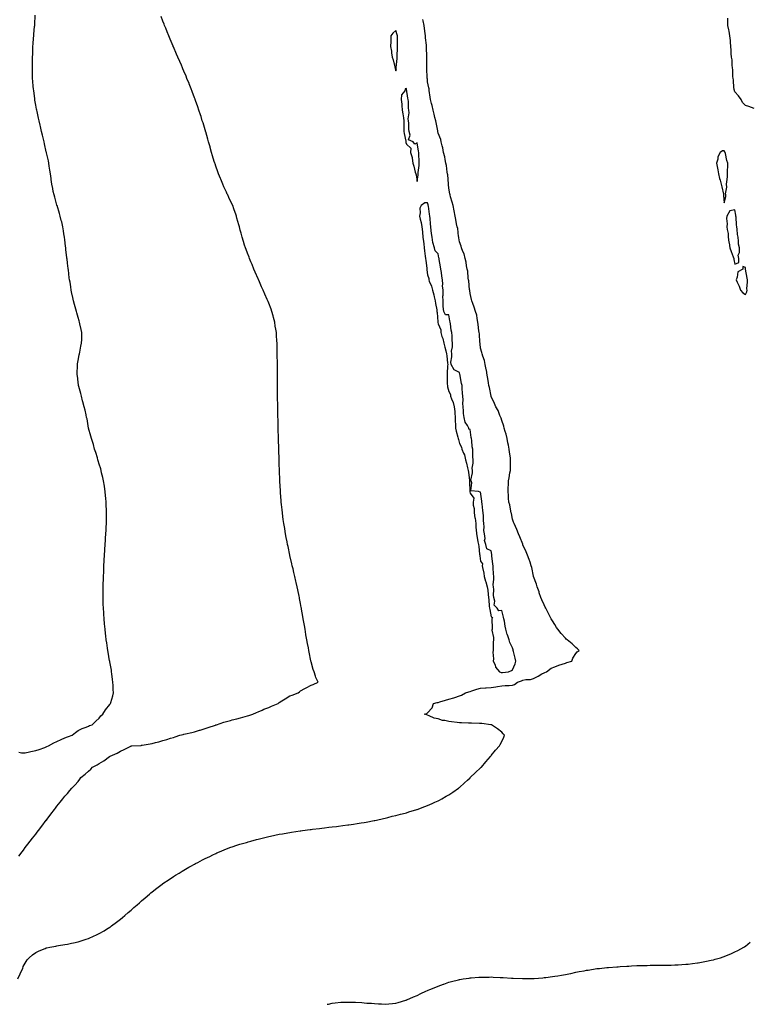
# Model space of a CAD drawing. Units: inches. Extents: x 915683 to 918323, y 7210778 to 7213418.
# Drawn here: x 916893 to 917583, y 7210778 to 7211707 of the extents above; entities that cross this region are included whole.
import ezdxf

# ---------------------------------------------------------------- set-up
doc = ezdxf.new("R2010")
doc.units = ezdxf.units.IN
doc.header["$MEASUREMENT"] = 0
doc.layers.add('Contour_91567210', color=7, linetype='Continuous', true_color=0xba31ba)

msp = doc.modelspace()

# ---------------------------------------------------------------- linework, layer by layer
at = {"layer": 'Contour_91567210'}
for points in [[(916892.11, 7210917.86, 3257), (916895.43, 7210921.92, 3257), (916896.4, 7210923.56, 3257), (916898.05, 7210926.02, 3257), (916900.69, 7210929.28, 3257), (916902.99, 7210931.92, 3257), (916905.1, 7210934.87, 3257), (916908.05, 7210938.6, 3257), (916909.52, 7210940.44, 3257), (916910.76, 7210941.92, 3257), (916913.81, 7210946.16, 3257), (916918.05, 7210951.65, 3257), (916918.17, 7210951.8, 3257), (916918.26, 7210951.92, 3257), (916918.83, 7210952.7, 3257), (916922.37, 7210957.6, 3257), (916925.73, 7210961.92, 3257), (916926.72, 7210963.25, 3257), (916928.05, 7210964.97, 3257), (916931.09, 7210968.89, 3257), (916933.59, 7210971.92, 3257), (916935.66, 7210974.3, 3257), (916938.05, 7210977, 3257), (916940.32, 7210979.65, 3257), (916942.22, 7210981.92, 3257), (916945.07, 7210984.91, 3257), (916948.05, 7210988.38, 3257), (916949.61, 7210990.36, 3257), (916950.69, 7210991.92, 3257), (916954.73, 7210995.24, 3257), (916958.05, 7210997.99, 3257), (916960.06, 7210999.91, 3257), (916961.84, 7211001.92, 3257), (916965.94, 7211004.03, 3257), (916968.05, 7211005.18, 3257), (916972.24, 7211007.72, 3257), (916977.65, 7211011.92, 3257), (916977.94, 7211012.04, 3257), (916978.05, 7211012.1, 3257), (916978.38, 7211012.25, 3257), (916984.92, 7211015.05, 3257), (916988.05, 7211016.84, 3257), (916991.58, 7211018.4, 3257), (916997.89, 7211021.76, 3257), (916998.05, 7211021.84, 3257), (916998.12, 7211021.84, 3257), (916998.91, 7211021.92, 3257), (917007.59, 7211022.39, 3257), (917008.05, 7211022.43, 3257), (917008.69, 7211022.56, 3257), (917016.13, 7211023.85, 3257), (917018.05, 7211024.22, 3257), (917021.22, 7211025.08, 3257), (917024.16, 7211025.81, 3257), (917028.05, 7211026.94, 3257), (917031.9, 7211028.07, 3257), (917035.22, 7211029.09, 3257), (917038.05, 7211029.93, 3257), (917039.58, 7211030.4, 3257), (917044.09, 7211031.92, 3257), (917047.17, 7211032.8, 3257), (917048.05, 7211033.03, 3257), (917049.47, 7211033.35, 3257), (917055.4, 7211034.58, 3257), (917058.05, 7211035.16, 3257), (917062.75, 7211036.61, 3257), (917063.21, 7211036.76, 3257), (917068.05, 7211038.27, 3257), (917070.79, 7211039.17, 3257), (917077.73, 7211041.61, 3257), (917078.05, 7211041.71, 3257), (917078.21, 7211041.76, 3257), (917078.69, 7211041.92, 3257), (917085.7, 7211044.26, 3257), (917088.05, 7211044.95, 3257), (917092.09, 7211045.96, 3257), (917093.61, 7211046.37, 3257), (917098.05, 7211047.45, 3257), (917101.55, 7211048.42, 3257), (917105.71, 7211049.58, 3257), (917108.05, 7211050.22, 3257), (917109.31, 7211050.65, 3257), (917112.93, 7211051.92, 3257), (917116.45, 7211053.52, 3257), (917118.05, 7211054.09, 3257), (917121.82, 7211055.69, 3257), (917123.53, 7211056.45, 3257), (917128.05, 7211058.23, 3257), (917130.63, 7211059.34, 3257), (917136.82, 7211061.92, 3257), (917137.51, 7211062.47, 3257), (917138.05, 7211062.82, 3257), (917140.53, 7211064.4, 3257), (917143.59, 7211066.39, 3257), (917148.05, 7211069.01, 3257), (917150.15, 7211069.81, 3257), (917155.71, 7211071.92, 3257), (917156.95, 7211073.01, 3257), (917158.05, 7211073.95, 3257), (917162.1, 7211075.98, 3257), (917163.39, 7211076.59, 3257), (917168.05, 7211079.19, 3257), (917170.07, 7211079.89, 3257), (917174.71, 7211081.92, 3257), (917172.49, 7211086.37, 3257), (917172.21, 7211087.76, 3257), (917170.84, 7211091.92, 3257), (917170.02, 7211093.89, 3257), (917168.05, 7211101.1, 3257), (917167.9, 7211101.76, 3257), (917167.87, 7211101.92, 3257), (917167.84, 7211102.13, 3257), (917166.35, 7211110.22, 3257), (917166.02, 7211111.92, 3257), (917165.5, 7211114.48, 3257), (917164.68, 7211118.54, 3257), (917164.04, 7211121.92, 3257), (917163.21, 7211126.76, 3257), (917163.17, 7211127.04, 3257), (917162.35, 7211131.92, 3257), (917161.79, 7211135.65, 3257), (917161.19, 7211138.78, 3257), (917160.63, 7211141.92, 3257), (917160.28, 7211144.15, 3257), (917159.06, 7211150.9, 3257), (917158.91, 7211151.92, 3257), (917158.79, 7211152.66, 3257), (917158.05, 7211156.39, 3257), (917157.16, 7211161.02, 3257), (917156.96, 7211161.92, 3257), (917156.67, 7211163.31, 3257), (917155.42, 7211169.28, 3257), (917154.84, 7211171.92, 3257), (917153.87, 7211176.1, 3257), (917153.56, 7211177.43, 3257), (917152.55, 7211181.92, 3257), (917151.76, 7211185.63, 3257), (917151.02, 7211188.95, 3257), (917150.33, 7211191.92, 3257), (917149.9, 7211193.78, 3257), (917148.05, 7211201.71, 3257), (917148.01, 7211201.88, 3257), (917147.99, 7211201.98, 3257), (917146.26, 7211210.12, 3257), (917145.89, 7211211.92, 3257), (917145.4, 7211214.58, 3257), (917144.64, 7211218.5, 3257), (917144.01, 7211221.92, 3257), (917143.17, 7211226.8, 3257), (917143.13, 7211227, 3257), (917142.32, 7211231.92, 3257), (917141.81, 7211235.69, 3257), (917141.45, 7211238.52, 3257), (917140.97, 7211241.92, 3257), (917140.67, 7211244.54, 3257), (917140.15, 7211249.81, 3257), (917139.92, 7211251.92, 3257), (917139.77, 7211253.64, 3257), (917139.31, 7211260.65, 3257), (917139.22, 7211261.92, 3257), (917139.15, 7211263.01, 3257), (917138.68, 7211271.28, 3257), (917138.65, 7211271.92, 3257), (917138.62, 7211272.49, 3257), (917138.23, 7211281.74, 3257), (917138.22, 7211282.08, 3257), (917138.05, 7211287.64, 3257), (917137.93, 7211291.8, 3257), (917137.93, 7211291.92, 3257), (917137.93, 7211292.04, 3257), (917137.74, 7211301.61, 3257), (917137.73, 7211301.92, 3257), (917137.72, 7211302.25, 3257), (917137.39, 7211311.26, 3257), (917137.36, 7211311.92, 3257), (917137.34, 7211312.64, 3257), (917137.1, 7211320.96, 3257), (917137.07, 7211321.92, 3257), (917137.03, 7211322.94, 3257), (917136.81, 7211330.69, 3257), (917136.76, 7211331.92, 3257), (917136.73, 7211333.25, 3257), (917136.6, 7211340.47, 3257), (917136.57, 7211341.92, 3257), (917136.53, 7211343.44, 3257), (917136.44, 7211350.32, 3257), (917136.41, 7211351.92, 3257), (917136.38, 7211353.58, 3257), (917136.36, 7211360.22, 3257), (917136.34, 7211361.92, 3257), (917136.31, 7211363.66, 3257), (917136.28, 7211370.14, 3257), (917136.27, 7211371.92, 3257), (917136.25, 7211373.72, 3257), (917136.25, 7211380.12, 3257), (917136.24, 7211381.92, 3257), (917136.21, 7211383.76, 3257), (917136.13, 7211390.01, 3257), (917136.12, 7211391.92, 3257), (917136.08, 7211393.89, 3257), (917135.97, 7211399.85, 3257), (917135.94, 7211401.92, 3257), (917135.79, 7211404.19, 3257), (917135.4, 7211409.28, 3257), (917135.24, 7211411.92, 3257), (917134.71, 7211415.26, 3257), (917134.25, 7211418.11, 3257), (917133.67, 7211421.92, 3257), (917132.51, 7211426.37, 3257), (917132.12, 7211427.86, 3257), (917131.03, 7211431.92, 3257), (917130.22, 7211434.09, 3257), (917128.05, 7211439.87, 3257), (917127.48, 7211441.35, 3257), (917127.27, 7211441.92, 3257), (917126.64, 7211443.33, 3257), (917124.44, 7211448.31, 3257), (917122.83, 7211451.92, 3257), (917121.37, 7211455.24, 3257), (917118.61, 7211461.37, 3257), (917118.35, 7211461.92, 3257), (917118.26, 7211462.13, 3257), (917118.05, 7211462.64, 3257), (917115.21, 7211469.07, 3257), (917113.95, 7211471.92, 3257), (917112.27, 7211476.14, 3257), (917111.26, 7211478.72, 3257), (917109.98, 7211481.92, 3257), (917109.45, 7211483.31, 3257), (917108.05, 7211487.04, 3257), (917106.67, 7211490.55, 3257), (917106.15, 7211491.92, 3257), (917105.32, 7211494.65, 3257), (917104.25, 7211498.11, 3257), (917103.03, 7211501.92, 3257), (917101.99, 7211505.85, 3257), (917101.17, 7211508.8, 3257), (917100.33, 7211511.92, 3257), (917099.83, 7211513.7, 3257), (917098.05, 7211519.93, 3257), (917097.6, 7211521.47, 3257), (917097.48, 7211521.92, 3257), (917097.19, 7211522.78, 3257), (917095.01, 7211528.87, 3257), (917094.01, 7211531.92, 3257), (917092.08, 7211535.94, 3257), (917090.43, 7211539.54, 3257), (917089.31, 7211541.92, 3257), (917088.89, 7211542.76, 3257), (917088.05, 7211544.48, 3257), (917085.78, 7211549.65, 3257), (917084.84, 7211551.92, 3257), (917082.81, 7211556.69, 3257), (917082.46, 7211557.51, 3257), (917080.62, 7211561.92, 3257), (917079.94, 7211563.81, 3257), (917078.05, 7211568.97, 3257), (917077.33, 7211571.2, 3257), (917077.06, 7211571.92, 3257), (917076.66, 7211573.31, 3257), (917075.07, 7211578.93, 3257), (917074.18, 7211581.92, 3257), (917072.83, 7211586.71, 3257), (917072.64, 7211587.33, 3257), (917071.29, 7211591.92, 3257), (917070.56, 7211594.44, 3257), (917068.65, 7211601.31, 3257), (917068.48, 7211601.92, 3257), (917068.38, 7211602.25, 3257), (917068.05, 7211603.29, 3257), (917066.01, 7211609.87, 3257), (917065.35, 7211611.92, 3257), (917064.13, 7211615.85, 3257), (917063.62, 7211617.49, 3257), (917062.18, 7211621.92, 3257), (917061.12, 7211624.99, 3257), (917058.95, 7211631.02, 3257), (917058.64, 7211631.92, 3257), (917058.47, 7211632.35, 3257), (917058.05, 7211633.46, 3257), (917055.74, 7211639.6, 3257), (917054.87, 7211641.92, 3257), (917052.95, 7211646.82, 3257), (917052.8, 7211647.17, 3257), (917050.86, 7211651.92, 3257), (917050.07, 7211653.93, 3257), (917048.05, 7211658.7, 3257), (917047.1, 7211660.96, 3257), (917046.68, 7211661.92, 3257), (917045.62, 7211664.36, 3257), (917044.07, 7211667.94, 3257), (917042.29, 7211671.92, 3257), (917041.03, 7211674.89, 3257), (917038.05, 7211681.57, 3257), (917037.94, 7211681.8, 3257), (917037.89, 7211681.92, 3257), (917037.79, 7211682.17, 3257), (917035.04, 7211688.91, 3257), (917033.8, 7211691.92, 3257), (917032.12, 7211695.98, 3257), (917030.76, 7211699.22, 3257), (917029.64, 7211701.92, 3257), (917029.19, 7211703.07, 3257), (917028.05, 7211705.92, 3257), (917026.41, 7211710.28, 3257)], [(916892.13, 7211016, 3258), (916894.6, 7211015.36, 3258), (916898.05, 7211015.26, 3258), (916902.36, 7211016.22, 3258), (916903.46, 7211016.51, 3258), (916908.05, 7211017.47, 3258), (916911.45, 7211018.52, 3258), (916916.62, 7211020.49, 3258), (916918.05, 7211020.98, 3258), (916918.73, 7211021.24, 3258), (916920.3, 7211021.92, 3258), (916925.24, 7211024.73, 3258), (916928.05, 7211026.18, 3258), (916932.02, 7211027.96, 3258), (916935.65, 7211029.52, 3258), (916938.05, 7211030.57, 3258), (916939.08, 7211030.9, 3258), (916942.38, 7211031.92, 3258), (916945.49, 7211034.48, 3258), (916948.05, 7211036.31, 3258), (916951.78, 7211038.19, 3258), (916955.82, 7211039.69, 3258), (916958.05, 7211040.63, 3258), (916958.95, 7211041.02, 3258), (916961.5, 7211041.92, 3258), (916964.78, 7211045.18, 3258), (916968.05, 7211048.11, 3258), (916969.62, 7211050.36, 3258), (916971.48, 7211051.92, 3258), (916974.06, 7211055.92, 3258), (916978.05, 7211061, 3258), (916978.44, 7211061.53, 3258), (916978.79, 7211061.92, 3258), (916979.05, 7211062.92, 3258), (916980.74, 7211069.22, 3258), (916981.44, 7211071.92, 3258), (916981.32, 7211075.18, 3258), (916981.11, 7211078.85, 3258), (916980.97, 7211081.92, 3258), (916980.68, 7211084.56, 3258), (916980.02, 7211089.95, 3258), (916979.78, 7211091.92, 3258), (916979.54, 7211093.4, 3258), (916978.05, 7211101.16, 3258), (916977.93, 7211101.8, 3258), (916977.9, 7211101.92, 3258), (916977.87, 7211102.1, 3258), (916976.48, 7211110.34, 3258), (916976.21, 7211111.92, 3258), (916975.9, 7211114.07, 3258), (916975.15, 7211119.03, 3258), (916974.74, 7211121.92, 3258), (916974.32, 7211125.65, 3258), (916974.06, 7211127.94, 3258), (916973.61, 7211131.92, 3258), (916973.15, 7211137.02, 3258), (916972.73, 7211141.92, 3258), (916972.45, 7211146.31, 3258), (916972.37, 7211147.6, 3258), (916972.06, 7211151.92, 3258), (916971.88, 7211155.75, 3258), (916971.8, 7211158.17, 3258), (916971.61, 7211161.92, 3258), (916971.62, 7211165.49, 3258), (916971.7, 7211168.27, 3258), (916971.75, 7211171.92, 3258), (916971.85, 7211175.73, 3258), (916971.97, 7211177.99, 3258), (916972.09, 7211181.92, 3258), (916972.25, 7211186.12, 3258), (916972.35, 7211187.62, 3258), (916972.47, 7211191.92, 3258), (916972.71, 7211196.59, 3258), (916972.77, 7211197.21, 3258), (916972.98, 7211201.92, 3258), (916973.3, 7211206.67, 3258), (916973.32, 7211207.19, 3258), (916973.59, 7211211.92, 3258), (916973.89, 7211216.08, 3258), (916973.97, 7211217.84, 3258), (916974.22, 7211221.92, 3258), (916974.45, 7211225.53, 3258), (916974.55, 7211228.42, 3258), (916974.75, 7211231.92, 3258), (916974.83, 7211235.14, 3258), (916974.85, 7211238.72, 3258), (916974.93, 7211241.92, 3258), (916974.82, 7211245.14, 3258), (916974.67, 7211248.54, 3258), (916974.58, 7211251.92, 3258), (916974.22, 7211255.75, 3258), (916974.04, 7211257.9, 3258), (916973.67, 7211261.92, 3258), (916972.94, 7211266.8, 3258), (916972.89, 7211267.08, 3258), (916972.16, 7211271.92, 3258), (916971.46, 7211275.34, 3258), (916970.34, 7211279.63, 3258), (916969.82, 7211281.92, 3258), (916969.47, 7211283.35, 3258), (916968.05, 7211287.78, 3258), (916967.14, 7211291.02, 3258), (916966.84, 7211291.92, 3258), (916966.27, 7211293.7, 3258), (916964.81, 7211298.68, 3258), (916963.69, 7211301.92, 3258), (916962.48, 7211306.35, 3258), (916961.88, 7211308.09, 3258), (916960.7, 7211311.92, 3258), (916960.25, 7211314.13, 3258), (916958.05, 7211321.92, 3258), (916956.57, 7211330.44, 3258), (916956.17, 7211331.92, 3258), (916955.59, 7211334.38, 3258), (916954.76, 7211338.64, 3258), (916953.88, 7211341.92, 3258), (916952.68, 7211346.55, 3258), (916952.39, 7211347.58, 3258), (916951.24, 7211351.92, 3258), (916950.56, 7211354.44, 3258), (916948.8, 7211361.18, 3258), (916948.6, 7211361.92, 3258), (916948.52, 7211362.39, 3258), (916948.05, 7211365.12, 3258), (916947.38, 7211371.24, 3258), (916947.3, 7211371.92, 3258), (916947.29, 7211372.68, 3258), (916947.57, 7211381.45, 3258), (916947.56, 7211381.92, 3258), (916947.59, 7211382.37, 3258), (916948.05, 7211385.49, 3258), (916949.09, 7211390.87, 3258), (916949.31, 7211391.92, 3258), (916949.66, 7211393.52, 3258), (916950.79, 7211399.19, 3258), (916951.44, 7211401.92, 3258), (916951.51, 7211405.38, 3258), (916951.53, 7211408.44, 3258), (916951.64, 7211411.92, 3258), (916950.99, 7211414.85, 3258), (916949.81, 7211420.16, 3258), (916949.44, 7211421.92, 3258), (916949.08, 7211422.96, 3258), (916948.05, 7211426.26, 3258), (916946.78, 7211430.65, 3258), (916946.5, 7211431.92, 3258), (916945.89, 7211434.07, 3258), (916944.54, 7211438.4, 3258), (916943.64, 7211441.92, 3258), (916942.7, 7211446.57, 3258), (916942.55, 7211447.41, 3258), (916941.7, 7211451.92, 3258), (916941.15, 7211455.03, 3258), (916940.45, 7211459.52, 3258), (916940.03, 7211461.92, 3258), (916939.77, 7211463.64, 3258), (916938.88, 7211471.1, 3258), (916938.75, 7211471.92, 3258), (916938.67, 7211472.55, 3258), (916938.05, 7211477.66, 3258), (916937.62, 7211481.49, 3258), (916937.58, 7211481.92, 3258), (916937.53, 7211482.45, 3258), (916936.67, 7211490.53, 3258), (916936.54, 7211491.92, 3258), (916936.35, 7211493.62, 3258), (916935.61, 7211499.48, 3258), (916935.32, 7211501.92, 3258), (916934.77, 7211505.2, 3258), (916934.28, 7211508.15, 3258), (916933.68, 7211511.92, 3258), (916932.59, 7211516.45, 3258), (916932.26, 7211517.7, 3258), (916931.23, 7211521.92, 3258), (916930.54, 7211524.42, 3258), (916928.19, 7211531.78, 3258), (916928.15, 7211531.92, 3258), (916928.13, 7211532, 3258), (916928.05, 7211532.27, 3258), (916926.05, 7211539.93, 3258), (916925.38, 7211541.92, 3258), (916924.69, 7211545.28, 3258), (916924.23, 7211548.09, 3258), (916923.32, 7211551.92, 3258), (916922.73, 7211556.61, 3258), (916922.58, 7211557.39, 3258), (916921.93, 7211561.92, 3258), (916921.54, 7211565.42, 3258), (916920.82, 7211569.15, 3258), (916920.44, 7211571.92, 3258), (916920.12, 7211573.99, 3258), (916918.3, 7211581.67, 3258), (916918.26, 7211581.92, 3258), (916918.21, 7211582.08, 3258), (916918.05, 7211582.68, 3258), (916916.38, 7211590.24, 3258), (916915.95, 7211591.92, 3258), (916915.3, 7211594.67, 3258), (916914.4, 7211598.27, 3258), (916913.59, 7211601.92, 3258), (916912.51, 7211606.37, 3258), (916912.27, 7211607.7, 3258), (916911.35, 7211611.92, 3258), (916910.63, 7211614.5, 3258), (916909.42, 7211620.55, 3258), (916909.09, 7211621.92, 3258), (916908.86, 7211622.74, 3258), (916908.05, 7211626.55, 3258), (916907.35, 7211631.22, 3258), (916907.26, 7211631.92, 3258), (916907.15, 7211632.82, 3258), (916906.15, 7211640.03, 3258), (916905.91, 7211641.92, 3258), (916905.76, 7211644.21, 3258), (916905.33, 7211649.21, 3258), (916905.18, 7211651.92, 3258), (916905.19, 7211654.79, 3258), (916904.94, 7211658.81, 3258), (916904.95, 7211661.92, 3258), (916905.09, 7211664.87, 3258), (916905.01, 7211668.89, 3258), (916905.13, 7211671.92, 3258), (916905.23, 7211674.75, 3258), (916905.27, 7211679.13, 3258), (916905.35, 7211681.92, 3258), (916905.56, 7211684.4, 3258), (916906.04, 7211689.91, 3258), (916906.21, 7211691.92, 3258), (916906.38, 7211693.58, 3258), (916907.05, 7211700.92, 3258), (916907.15, 7211701.92, 3258), (916907.2, 7211702.78, 3258), (916907.68, 7211711.55, 3258)], [(916891.28, 7210801.92, 3256), (916893.32, 7210806.65, 3256), (916893.8, 7210807.68, 3256), (916895.77, 7210811.92, 3256), (916896.37, 7210813.6, 3256), (916898.05, 7210816.86, 3256), (916900.05, 7210819.93, 3256), (916901.9, 7210821.92, 3256), (916905.13, 7210824.83, 3256), (916908.05, 7210826.94, 3256), (916911.41, 7210828.56, 3256), (916916.85, 7210830.71, 3256), (916918.05, 7210831.24, 3256), (916918.61, 7210831.37, 3256), (916921.46, 7210831.92, 3256), (916926.97, 7210832.99, 3256), (916928.05, 7210833.21, 3256), (916929.6, 7210833.46, 3256), (916935.57, 7210834.4, 3256), (916938.05, 7210834.85, 3256), (916941.8, 7210835.67, 3256), (916943.89, 7210836.08, 3256), (916948.05, 7210837.08, 3256), (916951.79, 7210838.19, 3256), (916955.62, 7210839.5, 3256), (916958.05, 7210840.24, 3256), (916959.25, 7210840.73, 3256), (916962.01, 7210841.92, 3256), (916966.13, 7210843.83, 3256), (916968.05, 7210844.83, 3256), (916972.6, 7210847.37, 3256), (916975.05, 7210848.91, 3256), (916978.05, 7210850.77, 3256), (916978.74, 7210851.24, 3256), (916979.71, 7210851.92, 3256), (916984.42, 7210855.55, 3256), (916988.05, 7210858.48, 3256), (916989.94, 7210860.03, 3256), (916992.21, 7210861.92, 3256), (916995.35, 7210864.62, 3256), (916998.05, 7210866.96, 3256), (917000.74, 7210869.22, 3256), (917003.83, 7210871.92, 3256), (917006.08, 7210873.89, 3256), (917008.05, 7210875.63, 3256), (917011.46, 7210878.5, 3256), (917015.51, 7210881.92, 3256), (917016.88, 7210883.09, 3256), (917018.05, 7210884.07, 3256), (917022.44, 7210887.53, 3256), (917027.57, 7210891.43, 3256), (917028.05, 7210891.8, 3256), (917028.12, 7210891.86, 3256), (917028.21, 7210891.92, 3256), (917034.05, 7210895.92, 3256), (917038.05, 7210898.54, 3256), (917040.13, 7210899.85, 3256), (917043.48, 7210901.92, 3256), (917046.31, 7210903.66, 3256), (917048.05, 7210904.69, 3256), (917052.63, 7210907.35, 3256), (917054.58, 7210908.44, 3256), (917058.05, 7210910.42, 3256), (917059.04, 7210910.94, 3256), (917061.01, 7210911.92, 3256), (917065.62, 7210914.34, 3256), (917068.05, 7210915.65, 3256), (917072.3, 7210917.66, 3256), (917075.16, 7210919.03, 3256), (917078.05, 7210920.44, 3256), (917079.1, 7210920.87, 3256), (917081.61, 7210921.92, 3256), (917086.12, 7210923.85, 3256), (917088.05, 7210924.65, 3256), (917092.3, 7210926.18, 3256), (917093.4, 7210926.57, 3256), (917098.05, 7210928.19, 3256), (917100.92, 7210929.05, 3256), (917106.93, 7210930.81, 3256), (917108.05, 7210931.12, 3256), (917108.68, 7210931.3, 3256), (917111.11, 7210931.92, 3256), (917116.53, 7210933.44, 3256), (917118.05, 7210933.89, 3256), (917120.65, 7210934.52, 3256), (917124.51, 7210935.46, 3256), (917128.05, 7210936.37, 3256), (917132.63, 7210937.35, 3256), (917133.7, 7210937.58, 3256), (917138.05, 7210938.48, 3256), (917140.97, 7210938.99, 3256), (917145.98, 7210939.85, 3256), (917148.05, 7210940.22, 3256), (917149.54, 7210940.44, 3256), (917157.77, 7210941.65, 3256), (917158.05, 7210941.69, 3256), (917158.26, 7210941.71, 3256), (917159.81, 7210941.92, 3256), (917167.06, 7210942.92, 3256), (917168.05, 7210943.05, 3256), (917169.33, 7210943.21, 3256), (917175.98, 7210943.99, 3256), (917178.05, 7210944.24, 3256), (917180.69, 7210944.56, 3256), (917184.92, 7210945.05, 3256), (917188.05, 7210945.44, 3256), (917192.06, 7210945.92, 3256), (917193.82, 7210946.16, 3256), (917198.05, 7210946.71, 3256), (917202.68, 7210947.29, 3256), (917203.54, 7210947.41, 3256), (917208.05, 7210948.05, 3256), (917211.38, 7210948.58, 3256), (917215.33, 7210949.21, 3256), (917218.05, 7210949.62, 3256), (917219.99, 7210949.99, 3256), (917227.58, 7210951.45, 3256), (917228.05, 7210951.55, 3256), (917228.36, 7210951.61, 3256), (917229.75, 7210951.92, 3256), (917236.49, 7210953.48, 3256), (917238.05, 7210953.83, 3256), (917240.55, 7210954.42, 3256), (917244.56, 7210955.42, 3256), (917248.05, 7210956.28, 3256), (917252.54, 7210957.43, 3256), (917253.91, 7210957.78, 3256), (917258.05, 7210958.87, 3256), (917260.39, 7210959.58, 3256), (917267.99, 7210961.86, 3256), (917268.05, 7210961.88, 3256), (917268.08, 7210961.88, 3256), (917268.17, 7210961.92, 3256), (917275.33, 7210964.63, 3256), (917278.05, 7210965.71, 3256), (917282.37, 7210967.6, 3256), (917284.86, 7210968.74, 3256), (917288.05, 7210970.16, 3256), (917289.22, 7210970.75, 3256), (917291.48, 7210971.92, 3256), (917295.65, 7210974.32, 3256), (917298.05, 7210975.73, 3256), (917301.76, 7210978.21, 3256), (917307.18, 7210981.92, 3256), (917307.64, 7210982.33, 3256), (917308.05, 7210982.68, 3256), (917312.87, 7210987.1, 3256), (917315.83, 7210989.69, 3256), (917318.05, 7210991.65, 3256), (917318.19, 7210991.78, 3256), (917318.35, 7210991.92, 3256), (917323.24, 7210996.72, 3256), (917328.05, 7211001.26, 3256), (917328.39, 7211001.59, 3256), (917328.76, 7211001.92, 3256), (917333.05, 7211006.92, 3256), (917337.49, 7211011.92, 3256), (917337.72, 7211012.25, 3256), (917338.05, 7211012.68, 3256), (917342.21, 7211017.76, 3256), (917345.92, 7211021.92, 3256), (917346.63, 7211023.35, 3256), (917348.05, 7211025.96, 3256), (917349.98, 7211029.99, 3256), (917350.67, 7211031.92, 3256), (917349.43, 7211033.31, 3256), (917348.05, 7211034.81, 3256), (917344.09, 7211037.96, 3256), (917338.27, 7211041.71, 3256), (917338.05, 7211041.84, 3256), (917338, 7211041.88, 3256), (917337.86, 7211041.92, 3256), (917329.06, 7211042.92, 3256), (917328.05, 7211042.99, 3256), (917326.97, 7211042.99, 3256), (917319.45, 7211043.33, 3256), (917318.05, 7211043.31, 3256), (917316.6, 7211043.37, 3256), (917309.89, 7211043.76, 3256), (917308.05, 7211043.81, 3256), (917305.91, 7211044.05, 3256), (917300.7, 7211044.56, 3256), (917298.05, 7211044.87, 3256), (917294.21, 7211045.75, 3256), (917292.14, 7211046.02, 3256), (917288.05, 7211047.29, 3256), (917284.3, 7211048.17, 3256), (917279.58, 7211050.38, 3256), (917278.05, 7211050.92, 3256), (917277.21, 7211051.08, 3256), (917274.98, 7211051.92, 3256), (917277.36, 7211052.6, 3256), (917278.05, 7211053.09, 3256), (917282.21, 7211057.76, 3256), (917283.72, 7211061.92, 3256), (917287.2, 7211062.76, 3256), (917288.05, 7211062.96, 3256), (917289.54, 7211063.4, 3256), (917294.98, 7211064.99, 3256), (917298.05, 7211066, 3256), (917302.79, 7211067.17, 3256), (917303.75, 7211067.62, 3256), (917308.05, 7211069.11, 3256), (917310.13, 7211069.85, 3256), (917313.85, 7211071.92, 3256), (917317.08, 7211072.9, 3256), (917318.05, 7211073.23, 3256), (917319.9, 7211073.78, 3256), (917324.58, 7211075.38, 3256), (917328.05, 7211076.26, 3256), (917332.68, 7211076.55, 3256), (917333.32, 7211076.65, 3256), (917338.05, 7211076.92, 3256), (917342.37, 7211077.6, 3256), (917344.14, 7211078.01, 3256), (917348.05, 7211078.72, 3256), (917351.1, 7211078.87, 3256), (917355.14, 7211079.01, 3256), (917358.05, 7211079.15, 3256), (917360.1, 7211079.87, 3256), (917362.91, 7211081.92, 3256), (917366.68, 7211083.29, 3256), (917368.05, 7211083.91, 3256), (917370.6, 7211084.46, 3256), (917375.27, 7211084.69, 3256), (917378.05, 7211085.65, 3256), (917382.37, 7211087.6, 3256), (917385.93, 7211089.79, 3256), (917388.05, 7211091, 3256), (917388.74, 7211091.24, 3256), (917390.41, 7211091.92, 3256), (917394.74, 7211095.24, 3256), (917398.05, 7211096.63, 3256), (917401.97, 7211097.99, 3256), (917405.08, 7211098.95, 3256), (917408.05, 7211099.93, 3256), (917409.46, 7211100.51, 3256), (917414.17, 7211101.92, 3256), (917415.2, 7211104.77, 3256), (917418.05, 7211109.03, 3256), (917419.26, 7211110.71, 3256), (917420.98, 7211111.92, 3256), (917419.57, 7211113.44, 3256), (917418.05, 7211114.73, 3256), (917414.42, 7211118.29, 3256), (917409.77, 7211121.92, 3256), (917408.88, 7211122.76, 3256), (917408.05, 7211123.58, 3256), (917404.16, 7211128.03, 3256), (917401.01, 7211131.92, 3256), (917399.85, 7211133.72, 3256), (917398.05, 7211136.49, 3256), (917396, 7211139.87, 3256), (917394.71, 7211141.92, 3256), (917392.48, 7211146.35, 3256), (917391.09, 7211148.87, 3256), (917389.48, 7211151.92, 3256), (917389.07, 7211152.94, 3256), (917388.05, 7211155.03, 3256), (917386, 7211159.87, 3256), (917385.06, 7211161.92, 3256), (917383.49, 7211166.47, 3256), (917383.27, 7211167.15, 3256), (917381.54, 7211171.92, 3256), (917380.71, 7211174.58, 3256), (917378.05, 7211181.78, 3256), (917378.03, 7211181.9, 3256), (917378.03, 7211181.92, 3256), (917378.02, 7211181.96, 3256), (917376.41, 7211190.28, 3256), (917375.87, 7211191.92, 3256), (917374.78, 7211195.18, 3256), (917374.03, 7211197.9, 3256), (917372.46, 7211201.92, 3256), (917371.2, 7211205.06, 3256), (917368.05, 7211211.51, 3256), (917367.95, 7211211.82, 3256), (917367.89, 7211211.92, 3256), (917367.79, 7211212.17, 3256), (917365.19, 7211219.07, 3256), (917363.95, 7211221.92, 3256), (917362.21, 7211226.08, 3256), (917360.91, 7211229.07, 3256), (917359.7, 7211231.92, 3256), (917359.25, 7211233.11, 3256), (917358.05, 7211235.96, 3256), (917357.2, 7211241.08, 3256), (917356.95, 7211241.92, 3256), (917356.51, 7211243.46, 3256), (917355.58, 7211249.46, 3256), (917354.58, 7211251.92, 3256), (917354.39, 7211255.57, 3256), (917354.34, 7211258.21, 3256), (917354.12, 7211261.92, 3256), (917354.08, 7211265.9, 3256), (917354.4, 7211268.27, 3256), (917354.36, 7211271.92, 3256), (917354.98, 7211274.99, 3256), (917355.78, 7211279.65, 3256), (917356.22, 7211281.92, 3256), (917356.29, 7211283.68, 3256), (917356.29, 7211290.16, 3256), (917356.35, 7211291.92, 3256), (917356.15, 7211293.81, 3256), (917355.34, 7211299.21, 3256), (917355.08, 7211301.92, 3256), (917354.35, 7211305.61, 3256), (917353.91, 7211307.78, 3256), (917353.11, 7211311.92, 3256), (917352.09, 7211315.96, 3256), (917351.32, 7211318.64, 3256), (917350.44, 7211321.92, 3256), (917349.94, 7211323.81, 3256), (917348.05, 7211329.09, 3256), (917347.37, 7211331.24, 3256), (917347.02, 7211331.92, 3256), (917346.23, 7211333.74, 3256), (917344.48, 7211338.35, 3256), (917342.58, 7211341.92, 3256), (917341.22, 7211345.08, 3256), (917338.05, 7211351.69, 3256), (917338.01, 7211351.88, 3256), (917337.98, 7211351.98, 3256), (917336.38, 7211360.24, 3256), (917335.95, 7211361.92, 3256), (917335.51, 7211364.46, 3256), (917334.91, 7211368.78, 3256), (917334.29, 7211371.92, 3256), (917333.48, 7211376.49, 3256), (917333.39, 7211377.25, 3256), (917332.5, 7211381.92, 3256), (917331.72, 7211385.59, 3256), (917330.2, 7211389.77, 3256), (917329.6, 7211391.92, 3256), (917329.3, 7211393.17, 3256), (917328.05, 7211397.39, 3256), (917327.6, 7211401.47, 3256), (917327.52, 7211401.92, 3256), (917327.43, 7211402.55, 3256), (917326.88, 7211410.75, 3256), (917326.68, 7211411.92, 3256), (917326.47, 7211413.5, 3256), (917325.9, 7211419.77, 3256), (917325.58, 7211421.92, 3256), (917324.82, 7211425.16, 3256), (917324.43, 7211428.31, 3256), (917323.25, 7211431.92, 3256), (917322.08, 7211435.94, 3256), (917320.61, 7211439.36, 3256), (917319.7, 7211441.92, 3256), (917319.4, 7211443.27, 3256), (917318.05, 7211448.95, 3256), (917317.82, 7211451.69, 3256), (917317.79, 7211451.92, 3256), (917317.73, 7211452.23, 3256), (917316.98, 7211460.85, 3256), (917316.76, 7211461.92, 3256), (917316.47, 7211463.5, 3256), (917315.97, 7211469.85, 3256), (917315.47, 7211471.92, 3256), (917314.85, 7211475.12, 3256), (917314.51, 7211478.37, 3256), (917313.63, 7211481.92, 3256), (917312.5, 7211486.37, 3256), (917311.38, 7211488.58, 3256), (917310.12, 7211491.92, 3256), (917309.66, 7211493.52, 3256), (917308.05, 7211497.56, 3256), (917307.6, 7211501.47, 3256), (917307.5, 7211501.92, 3256), (917307.3, 7211502.66, 3256), (917306.46, 7211510.32, 3256), (917305.82, 7211511.92, 3256), (917305.31, 7211514.65, 3256), (917304.76, 7211518.62, 3256), (917304.05, 7211521.92, 3256), (917303.05, 7211526.92, 3256), (917302.03, 7211531.92, 3256), (917301.29, 7211535.16, 3256), (917299.79, 7211540.18, 3256), (917299.35, 7211541.92, 3256), (917299.13, 7211542.99, 3256), (917298.05, 7211548.17, 3256), (917297.76, 7211551.63, 3256), (917297.72, 7211551.92, 3256), (917297.67, 7211552.31, 3256), (917297.05, 7211560.92, 3256), (917296.91, 7211561.92, 3256), (917296.62, 7211563.35, 3256), (917295.78, 7211569.65, 3256), (917295.25, 7211571.92, 3256), (917294.48, 7211575.49, 3256), (917294.15, 7211578.01, 3256), (917293.1, 7211581.92, 3256), (917292.36, 7211586.22, 3256), (917291.75, 7211588.23, 3256), (917290.95, 7211591.92, 3256), (917290.38, 7211594.24, 3256), (917288.05, 7211600.05, 3256), (917287.83, 7211601.71, 3256), (917287.75, 7211601.92, 3256), (917287.65, 7211602.33, 3256), (917286.25, 7211610.12, 3256), (917285.65, 7211611.92, 3256), (917284.92, 7211615.05, 3256), (917284.29, 7211618.15, 3256), (917283.34, 7211621.92, 3256), (917282.41, 7211626.28, 3256), (917281.66, 7211628.31, 3256), (917280.66, 7211631.92, 3256), (917280.44, 7211634.3, 3256), (917279.53, 7211640.44, 3256), (917279.38, 7211641.92, 3256), (917279.27, 7211643.13, 3256), (917278.05, 7211648.74, 3256), (917277.81, 7211651.69, 3256), (917277.75, 7211651.92, 3256), (917277.7, 7211652.27, 3256), (917277.38, 7211661.26, 3256), (917277.28, 7211661.92, 3256), (917277.27, 7211662.7, 3256), (917277.39, 7211671.26, 3256), (917277.38, 7211671.92, 3256), (917277.3, 7211672.66, 3256), (917277.09, 7211680.96, 3256), (917276.99, 7211681.92, 3256), (917276.83, 7211683.13, 3256), (917276.17, 7211690.03, 3256), (917275.92, 7211691.92, 3256), (917275.63, 7211694.34, 3256), (917275.12, 7211698.99, 3256), (917274.77, 7211701.92, 3256), (917273.86, 7211706.12, 3256), (917273.66, 7211707.53, 3256)], [(917586.38, 7211623.58, 3255), (917581.4, 7211625.26, 3255), (917578.05, 7211626.33, 3255), (917575.39, 7211629.26, 3255), (917573.89, 7211631.92, 3255), (917571.45, 7211635.32, 3255), (917568.05, 7211639.07, 3255), (917567.51, 7211641.37, 3255), (917567.4, 7211641.92, 3255), (917567.25, 7211642.72, 3255), (917566.65, 7211650.51, 3255), (917566.32, 7211651.92, 3255), (917566.16, 7211653.81, 3255), (917566.16, 7211660.03, 3255), (917565.97, 7211661.92, 3255), (917565.53, 7211664.44, 3255), (917565.48, 7211669.34, 3255), (917564.78, 7211671.92, 3255), (917564.53, 7211675.44, 3255), (917564.55, 7211678.42, 3255), (917564.28, 7211681.92, 3255), (917563.85, 7211686.12, 3255), (917563.89, 7211687.76, 3255), (917563.36, 7211691.92, 3255), (917562.69, 7211696.55, 3255), (917562.37, 7211697.6, 3255), (917561.55, 7211701.92, 3255), (917561.34, 7211705.22, 3255), (917561.29, 7211708.68, 3255)], [(917183.22, 7210778, 3255), (917184.38, 7210778.25, 3255), (917188.05, 7210779.05, 3255), (917190.66, 7210779.3, 3255), (917196.02, 7210779.89, 3255), (917198.05, 7210780.08, 3255), (917199.91, 7210780.06, 3255), (917206.26, 7210780.12, 3255), (917208.05, 7210780.1, 3255), (917210.04, 7210779.93, 3255), (917215.81, 7210779.67, 3255), (917218.05, 7210779.48, 3255), (917220.8, 7210779.17, 3255), (917225.09, 7210778.97, 3255), (917228.05, 7210778.64, 3255), (917231.57, 7210778.4, 3255), (917234.52, 7210778.38, 3255), (917238.05, 7210778.15, 3255), (917241.55, 7210778.42, 3255), (917244.92, 7210778.8, 3255), (917248.05, 7210779.01, 3255), (917250.23, 7210779.73, 3255), (917257.5, 7210781.92, 3255), (917257.93, 7210782.04, 3255), (917258.05, 7210782.08, 3255), (917258.32, 7210782.19, 3255), (917264.79, 7210785.18, 3255), (917268.05, 7210786.47, 3255), (917271.65, 7210788.33, 3255), (917276.41, 7210790.28, 3255), (917278.05, 7210791, 3255), (917278.66, 7210791.31, 3255), (917280.14, 7210791.92, 3255), (917285.67, 7210794.3, 3255), (917288.05, 7210795.22, 3255), (917292.96, 7210797, 3255), (917293.22, 7210797.1, 3255), (917298.05, 7210798.76, 3255), (917300.54, 7210799.44, 3255), (917307.26, 7210801.12, 3255), (917308.05, 7210801.33, 3255), (917308.55, 7210801.43, 3255), (917311.69, 7210801.92, 3255), (917317.15, 7210802.82, 3255), (917318.05, 7210802.96, 3255), (917319.16, 7210803.03, 3255), (917326.45, 7210803.52, 3255), (917328.05, 7210803.64, 3255), (917329.79, 7210803.66, 3255), (917336.23, 7210803.74, 3255), (917338.05, 7210803.78, 3255), (917339.84, 7210803.72, 3255), (917346.6, 7210803.37, 3255), (917348.05, 7210803.33, 3255), (917349.39, 7210803.27, 3255), (917357.17, 7210802.8, 3255), (917358.05, 7210802.76, 3255), (917358.87, 7210802.74, 3255), (917367.63, 7210802.35, 3255), (917368.05, 7210802.33, 3255), (917368.46, 7210802.33, 3255), (917377.56, 7210802.41, 3255), (917378.05, 7210802.41, 3255), (917378.59, 7210802.45, 3255), (917386.87, 7210803.11, 3255), (917388.05, 7210803.19, 3255), (917389.49, 7210803.35, 3255), (917395.78, 7210804.19, 3255), (917398.05, 7210804.46, 3255), (917401.07, 7210804.95, 3255), (917404.43, 7210805.53, 3255), (917408.05, 7210806.12, 3255), (917412.86, 7210807.12, 3255), (917413.33, 7210807.19, 3255), (917418.05, 7210808.21, 3255), (917421.16, 7210808.81, 3255), (917425.77, 7210809.63, 3255), (917428.05, 7210810.08, 3255), (917429.6, 7210810.38, 3255), (917437.8, 7210811.67, 3255), (917438.05, 7210811.71, 3255), (917438.24, 7210811.74, 3255), (917440.19, 7210811.92, 3255), (917447.31, 7210812.66, 3255), (917448.05, 7210812.72, 3255), (917448.91, 7210812.78, 3255), (917456.58, 7210813.4, 3255), (917458.05, 7210813.5, 3255), (917459.74, 7210813.62, 3255), (917465.99, 7210813.97, 3255), (917468.05, 7210814.11, 3255), (917470.36, 7210814.22, 3255), (917475.5, 7210814.48, 3255), (917478.05, 7210814.63, 3255), (917480.86, 7210814.73, 3255), (917485.19, 7210814.77, 3255), (917488.05, 7210814.89, 3255), (917491.09, 7210814.97, 3255), (917495.03, 7210814.95, 3255), (917498.05, 7210814.99, 3255), (917501.15, 7210815.03, 3255), (917504.98, 7210814.99, 3255), (917508.05, 7210815.01, 3255), (917511.28, 7210815.14, 3255), (917514.71, 7210815.26, 3255), (917518.05, 7210815.44, 3255), (917521.93, 7210815.81, 3255), (917523.98, 7210816, 3255), (917528.05, 7210816.45, 3255), (917532.82, 7210817.15, 3255), (917533.4, 7210817.27, 3255), (917538.05, 7210818.01, 3255), (917541.37, 7210818.6, 3255), (917545.75, 7210819.62, 3255), (917548.05, 7210820.1, 3255), (917549.52, 7210820.46, 3255), (917554.53, 7210821.92, 3255), (917557.15, 7210822.82, 3255), (917558.05, 7210823.17, 3255), (917560.21, 7210824.09, 3255), (917564.28, 7210825.69, 3255), (917568.05, 7210827.47, 3255), (917571.03, 7210828.93, 3255), (917576.43, 7210831.92, 3255), (917577.42, 7210832.55, 3255), (917578.05, 7210833.01, 3255), (917582.66, 7210836.53, 3255)]]:
    msp.add_polyline3d(points, dxfattribs=at)
for points in [[(917248.05, 7211659.15, 3257), (917248.58, 7211661.39, 3257), (917248.49, 7211661.92, 3257), (917248.46, 7211662.33, 3257), (917249.43, 7211670.55, 3257), (917249.35, 7211671.92, 3257), (917249.3, 7211673.17, 3257), (917249.54, 7211680.44, 3257), (917249.49, 7211681.92, 3257), (917249.51, 7211683.38, 3257), (917249.47, 7211690.49, 3257), (917249.49, 7211691.92, 3257), (917249.23, 7211693.09, 3257), (917248.05, 7211697.12, 3257), (917245.24, 7211694.73, 3257), (917243.45, 7211691.92, 3257), (917243.23, 7211687.1, 3257), (917243.22, 7211686.74, 3257), (917242.97, 7211681.92, 3257), (917243.8, 7211677.66, 3257), (917243.96, 7211676, 3257), (917244.64, 7211671.92, 3257), (917245.49, 7211669.36, 3257), (917247.05, 7211662.92, 3257), (917247.34, 7211661.92, 3257), (917247.5, 7211661.37, 3257)], [(917268.05, 7211554.52, 3257), (917269.15, 7211560.83, 3257), (917269.11, 7211561.92, 3257), (917269.09, 7211562.96, 3257), (917270.2, 7211569.77, 3257), (917270.16, 7211571.92, 3257), (917269.94, 7211573.81, 3257), (917269.77, 7211580.2, 3257), (917269.61, 7211581.92, 3257), (917269.36, 7211583.23, 3257), (917268.05, 7211591.1, 3257), (917265.89, 7211589.75, 3257), (917264.5, 7211591.92, 3257), (917259.98, 7211593.85, 3257), (917261.63, 7211598.33, 3257), (917260.76, 7211601.92, 3257), (917260.21, 7211604.09, 3257), (917260.28, 7211609.69, 3257), (917259.92, 7211611.92, 3257), (917259.77, 7211613.64, 3257), (917260.49, 7211619.48, 3257), (917260.35, 7211621.92, 3257), (917260.08, 7211623.95, 3257), (917259.87, 7211630.1, 3257), (917259.67, 7211631.92, 3257), (917259.42, 7211633.29, 3257), (917258.13, 7211641.84, 3257), (917258.12, 7211641.92, 3257), (917258.05, 7211642.19, 3257), (917257.69, 7211642.27, 3257), (917256.96, 7211641.92, 3257), (917256.38, 7211640.26, 3257), (917253.45, 7211636.53, 3257), (917253.1, 7211631.92, 3257), (917253.74, 7211627.6, 3257), (917253.64, 7211626.33, 3257), (917254.07, 7211621.92, 3257), (917254.57, 7211618.44, 3257), (917255.27, 7211614.71, 3257), (917255.7, 7211611.92, 3257), (917255.63, 7211609.5, 3257), (917255.7, 7211604.28, 3257), (917255.62, 7211601.92, 3257), (917256.02, 7211599.89, 3257), (917257.33, 7211592.64, 3257), (917257.46, 7211591.92, 3257), (917257.61, 7211591.47, 3257), (917258.05, 7211589.81, 3257), (917262.24, 7211586.12, 3257), (917261.83, 7211581.92, 3257), (917263.39, 7211577.25, 3257), (917263.35, 7211576.63, 3257), (917264.2, 7211571.92, 3257), (917265.14, 7211569.01, 3257), (917266.43, 7211563.54, 3257), (917266.89, 7211561.92, 3257), (917267.09, 7211560.96, 3257)], [(917558.05, 7211534.6, 3256), (917559.7, 7211540.28, 3256), (917559.49, 7211541.92, 3256), (917559.09, 7211542.96, 3256), (917560.65, 7211549.32, 3256), (917560.28, 7211551.92, 3256), (917560.34, 7211554.21, 3256), (917561.06, 7211558.91, 3256), (917561.12, 7211561.92, 3256), (917561.09, 7211564.95, 3256), (917561.35, 7211568.62, 3256), (917561.32, 7211571.92, 3256), (917560.64, 7211574.52, 3256), (917559.09, 7211580.88, 3256), (917558.83, 7211581.92, 3256), (917558.57, 7211582.43, 3256), (917558.05, 7211583.58, 3256), (917556.46, 7211583.5, 3256), (917554.32, 7211581.92, 3256), (917551.97, 7211577.99, 3256), (917551.91, 7211575.79, 3256), (917550.82, 7211571.92, 3256), (917551.37, 7211568.6, 3256), (917551.88, 7211565.75, 3256), (917552.49, 7211561.92, 3256), (917553.69, 7211557.56, 3256), (917554.09, 7211555.87, 3256), (917555.13, 7211551.92, 3256), (917555.76, 7211549.63, 3256), (917557.2, 7211542.78, 3256), (917557.41, 7211541.92, 3256), (917557.5, 7211541.37, 3256)], [(917348.05, 7211091.16, 3257), (917348.76, 7211091.22, 3257), (917354.33, 7211091.92, 3257), (917357.08, 7211092.9, 3257), (917358.05, 7211093.6, 3257), (917360.74, 7211099.22, 3257), (917361.19, 7211101.92, 3257), (917360.7, 7211104.56, 3257), (917359.04, 7211110.92, 3257), (917358.83, 7211111.92, 3257), (917358.68, 7211112.56, 3257), (917358.05, 7211114.56, 3257), (917355.55, 7211119.42, 3257), (917354.91, 7211121.92, 3257), (917353.35, 7211126.63, 3257), (917353.18, 7211127.04, 3257), (917351.88, 7211131.92, 3257), (917351.13, 7211135.01, 3257), (917350.47, 7211139.5, 3257), (917349.96, 7211141.92, 3257), (917349.62, 7211143.48, 3257), (917348.05, 7211149.77, 3257), (917345.42, 7211149.3, 3257), (917343.55, 7211151.92, 3257), (917340.99, 7211154.85, 3257), (917341.43, 7211158.54, 3257), (917340.53, 7211161.92, 3257), (917340.18, 7211164.05, 3257), (917340.4, 7211169.58, 3257), (917340.13, 7211171.92, 3257), (917339.95, 7211173.81, 3257), (917340.68, 7211179.3, 3257), (917340.52, 7211181.92, 3257), (917340.31, 7211184.17, 3257), (917340.07, 7211189.91, 3257), (917339.89, 7211191.92, 3257), (917339.62, 7211193.48, 3257), (917338.79, 7211201.18, 3257), (917338.67, 7211201.92, 3257), (917338.59, 7211202.45, 3257), (917338.05, 7211205.87, 3257), (917334.06, 7211207.92, 3257), (917332.92, 7211211.92, 3257), (917331.74, 7211215.61, 3257), (917332.25, 7211217.72, 3257), (917331.71, 7211221.92, 3257), (917331.23, 7211225.1, 3257), (917331.41, 7211228.56, 3257), (917331.05, 7211231.92, 3257), (917330.74, 7211234.6, 3257), (917330.83, 7211239.15, 3257), (917330.57, 7211241.92, 3257), (917330.21, 7211244.09, 3257), (917329.47, 7211250.49, 3257), (917329.25, 7211251.92, 3257), (917329.08, 7211252.96, 3257), (917328.05, 7211261.74, 3257), (917327.51, 7211261.37, 3257), (917325.96, 7211261.92, 3257), (917318.85, 7211262.72, 3257), (917319.71, 7211270.26, 3257), (917319.02, 7211271.92, 3257), (917318.88, 7211272.74, 3257), (917320.49, 7211279.48, 3257), (917320.28, 7211281.92, 3257), (917320.19, 7211284.07, 3257), (917321.07, 7211288.89, 3257), (917320.99, 7211291.92, 3257), (917320.76, 7211294.62, 3257), (917320.83, 7211299.13, 3257), (917320.63, 7211301.92, 3257), (917320.23, 7211304.11, 3257), (917319.7, 7211310.28, 3257), (917319.45, 7211311.92, 3257), (917319.24, 7211313.11, 3257), (917318.05, 7211320.47, 3257), (917316.97, 7211320.85, 3257), (917316.88, 7211321.92, 3257), (917315.7, 7211324.26, 3257), (917313.5, 7211327.37, 3257), (917312.55, 7211331.92, 3257), (917311.87, 7211335.73, 3257), (917311.96, 7211338.01, 3257), (917311.48, 7211341.92, 3257), (917311.24, 7211345.1, 3257), (917311.57, 7211348.4, 3257), (917311.38, 7211351.92, 3257), (917311.08, 7211354.95, 3257), (917310.76, 7211359.21, 3257), (917310.51, 7211361.92, 3257), (917310.09, 7211363.95, 3257), (917308.82, 7211371.16, 3257), (917308.67, 7211371.92, 3257), (917308.57, 7211372.45, 3257), (917308.05, 7211374.36, 3257), (917303.07, 7211376.94, 3257), (917300.33, 7211381.92, 3257), (917300.05, 7211383.91, 3257), (917300.98, 7211388.99, 3257), (917300.75, 7211391.92, 3257), (917300.69, 7211394.56, 3257), (917301.44, 7211398.54, 3257), (917301.38, 7211401.92, 3257), (917301.06, 7211404.93, 3257), (917301.09, 7211408.87, 3257), (917300.82, 7211411.92, 3257), (917300.35, 7211414.22, 3257), (917299.59, 7211420.38, 3257), (917299.31, 7211421.92, 3257), (917299.11, 7211422.97, 3257), (917298.05, 7211428.7, 3257), (917294.95, 7211428.81, 3257), (917293.23, 7211431.92, 3257), (917292.62, 7211436.49, 3257), (917292.86, 7211437.1, 3257), (917292.65, 7211441.92, 3257), (917292.49, 7211446.35, 3257), (917292.71, 7211447.25, 3257), (917292.63, 7211451.92, 3257), (917292.24, 7211456.12, 3257), (917292.34, 7211457.62, 3257), (917292.05, 7211461.92, 3257), (917291.39, 7211465.26, 3257), (917291.13, 7211468.83, 3257), (917290.64, 7211471.92, 3257), (917290.2, 7211474.07, 3257), (917289.07, 7211480.9, 3257), (917288.87, 7211481.92, 3257), (917288.75, 7211482.62, 3257), (917288.05, 7211486.47, 3257), (917285.15, 7211489.03, 3257), (917284.62, 7211491.92, 3257), (917283.05, 7211496.92, 3257), (917282.27, 7211501.92, 3257), (917281.58, 7211505.44, 3257), (917281.49, 7211508.48, 3257), (917280.98, 7211511.92, 3257), (917280.62, 7211514.48, 3257), (917280.45, 7211519.52, 3257), (917280.16, 7211521.92, 3257), (917279.86, 7211523.74, 3257), (917278.8, 7211531.16, 3257), (917278.68, 7211531.92, 3257), (917278.57, 7211532.45, 3257), (917278.05, 7211534.52, 3257), (917275.44, 7211534.52, 3257), (917271.93, 7211531.92, 3257), (917270.55, 7211529.42, 3257), (917271.13, 7211524.99, 3257), (917270.46, 7211521.92, 3257), (917270.97, 7211518.99, 3257), (917272.07, 7211515.94, 3257), (917272.51, 7211511.92, 3257), (917273.09, 7211506.96, 3257), (917273.09, 7211506.88, 3257), (917273.53, 7211501.92, 3257), (917274.11, 7211497.97, 3257), (917274.32, 7211495.65, 3257), (917274.82, 7211491.92, 3257), (917275.21, 7211489.09, 3257), (917275.83, 7211484.15, 3257), (917276.13, 7211481.92, 3257), (917276.3, 7211480.16, 3257), (917277.23, 7211472.74, 3257), (917277.32, 7211471.92, 3257), (917277.36, 7211471.22, 3257), (917278.05, 7211466.51, 3257), (917279.06, 7211462.94, 3257), (917279.09, 7211461.92, 3257), (917279.62, 7211460.36, 3257), (917281.78, 7211455.65, 3257), (917282.67, 7211451.92, 3257), (917283.83, 7211447.7, 3257), (917284.28, 7211445.69, 3257), (917285.23, 7211441.92, 3257), (917285.6, 7211439.48, 3257), (917286.66, 7211433.31, 3257), (917286.88, 7211431.92, 3257), (917286.91, 7211430.79, 3257), (917287.7, 7211422.27, 3257), (917287.71, 7211421.92, 3257), (917287.77, 7211421.63, 3257), (917288.05, 7211420.22, 3257), (917290.61, 7211414.48, 3257), (917290.54, 7211411.92, 3257), (917291.58, 7211408.4, 3257), (917292.49, 7211406.35, 3257), (917293.34, 7211401.92, 3257), (917294.41, 7211398.29, 3257), (917295.12, 7211394.85, 3257), (917295.87, 7211391.92, 3257), (917296.06, 7211389.93, 3257), (917296.86, 7211383.11, 3257), (917296.99, 7211381.92, 3257), (917296.86, 7211380.73, 3257), (917296.58, 7211373.38, 3257), (917296.41, 7211371.92, 3257), (917296.48, 7211370.36, 3257), (917296.59, 7211363.38, 3257), (917296.65, 7211361.92, 3257), (917296.91, 7211360.77, 3257), (917298.05, 7211356.53, 3257), (917299.53, 7211353.4, 3257), (917299.66, 7211351.92, 3257), (917300.54, 7211349.44, 3257), (917302.05, 7211345.92, 3257), (917303.16, 7211341.92, 3257), (917303.64, 7211337.51, 3257), (917303.7, 7211336.28, 3257), (917304.13, 7211331.92, 3257), (917304.16, 7211328.03, 3257), (917304.35, 7211325.63, 3257), (917304.38, 7211321.92, 3257), (917305.02, 7211318.89, 3257), (917306.55, 7211313.42, 3257), (917306.91, 7211311.92, 3257), (917307.16, 7211311.02, 3257), (917308.05, 7211307.41, 3257), (917310.1, 7211303.97, 3257), (917310.21, 7211301.92, 3257), (917311.92, 7211298.05, 3257), (917312.77, 7211296.65, 3257), (917313.95, 7211291.92, 3257), (917314.89, 7211288.76, 3257), (917315.76, 7211284.21, 3257), (917316.33, 7211281.92, 3257), (917316.52, 7211280.4, 3257), (917317.63, 7211272.35, 3257), (917317.68, 7211271.92, 3257), (917317.67, 7211271.55, 3257), (917317.9, 7211262.08, 3257), (917317.89, 7211261.92, 3257), (917317.91, 7211261.78, 3257), (917318.05, 7211260.57, 3257), (917321.79, 7211255.67, 3257), (917321.14, 7211251.92, 3257), (917321, 7211248.97, 3257), (917322.04, 7211245.9, 3257), (917321.97, 7211241.92, 3257), (917322.7, 7211237.27, 3257), (917322.84, 7211236.71, 3257), (917323.45, 7211231.92, 3257), (917323.7, 7211227.56, 3257), (917323.8, 7211226.16, 3257), (917324.05, 7211221.92, 3257), (917324.75, 7211218.62, 3257), (917325.51, 7211214.46, 3257), (917326.02, 7211211.92, 3257), (917326.33, 7211210.2, 3257), (917327.15, 7211202.82, 3257), (917327.29, 7211201.92, 3257), (917327.4, 7211201.26, 3257), (917328.05, 7211196.33, 3257), (917329.73, 7211193.6, 3257), (917329.58, 7211191.92, 3257), (917329.71, 7211190.26, 3257), (917331.13, 7211185.01, 3257), (917331.29, 7211181.92, 3257), (917332.71, 7211177.25, 3257), (917332.87, 7211176.74, 3257), (917334.32, 7211171.92, 3257), (917334.86, 7211168.72, 3257), (917335.07, 7211164.91, 3257), (917335.47, 7211161.92, 3257), (917335.81, 7211159.67, 3257), (917336.27, 7211153.7, 3257), (917336.51, 7211151.92, 3257), (917336.76, 7211150.63, 3257), (917338.05, 7211143.64, 3257), (917339.14, 7211143.01, 3257), (917338.7, 7211141.92, 3257), (917338.55, 7211141.41, 3257), (917338.99, 7211132.86, 3257), (917338.83, 7211131.92, 3257), (917338.79, 7211131.18, 3257), (917340.22, 7211124.09, 3257), (917340.14, 7211121.92, 3257), (917340.04, 7211119.93, 3257), (917340.02, 7211113.89, 3257), (917339.93, 7211111.92, 3257), (917339.71, 7211110.26, 3257), (917340.26, 7211104.13, 3257), (917340.07, 7211101.92, 3257), (917341.67, 7211098.29, 3257), (917342.27, 7211096.14, 3257), (917345.76, 7211091.92, 3257), (917347.36, 7211091.24, 3257)], [(917568.05, 7211476.53, 3256), (917571.91, 7211478.05, 3256), (917571.85, 7211481.92, 3256), (917571.23, 7211485.1, 3256), (917572.53, 7211487.43, 3256), (917572.35, 7211491.92, 3256), (917571.62, 7211495.49, 3256), (917571.61, 7211498.35, 3256), (917571.09, 7211501.92, 3256), (917570.56, 7211504.44, 3256), (917570.31, 7211509.65, 3256), (917569.95, 7211511.92, 3256), (917569.71, 7211513.58, 3256), (917569.19, 7211520.79, 3256), (917569.05, 7211521.92, 3256), (917568.95, 7211522.82, 3256), (917568.05, 7211527.9, 3256), (917563.18, 7211526.8, 3256), (917560.64, 7211521.92, 3256), (917560.27, 7211519.71, 3256), (917560.87, 7211514.73, 3256), (917560.58, 7211511.92, 3256), (917560.74, 7211509.22, 3256), (917561.63, 7211505.49, 3256), (917561.79, 7211501.92, 3256), (917562.51, 7211497.47, 3256), (917562.75, 7211496.61, 3256), (917563.32, 7211491.92, 3256), (917564.51, 7211488.38, 3256), (917566.4, 7211483.56, 3256), (917567.01, 7211481.92, 3256), (917567.19, 7211481.06, 3256)], [(917578.05, 7211447.96, 3256), (917579.41, 7211450.55, 3256), (917579.68, 7211451.92, 3256), (917579.51, 7211453.38, 3256), (917580, 7211459.97, 3256), (917579.85, 7211461.92, 3256), (917579.56, 7211463.42, 3256), (917578.2, 7211471.76, 3256), (917578.17, 7211471.92, 3256), (917578.16, 7211472.04, 3256), (917578.05, 7211473.4, 3256), (917575.59, 7211474.38, 3256), (917575.55, 7211471.92, 3256), (917570.81, 7211469.17, 3256), (917570.39, 7211464.26, 3256), (917569.38, 7211461.92, 3256), (917570.32, 7211459.65, 3256), (917572.06, 7211455.92, 3256), (917573.44, 7211451.92, 3256), (917575.52, 7211449.38, 3256)]]:
    msp.add_polyline3d(points, close=True, dxfattribs=at)

doc.saveas('drawing.dxf')
